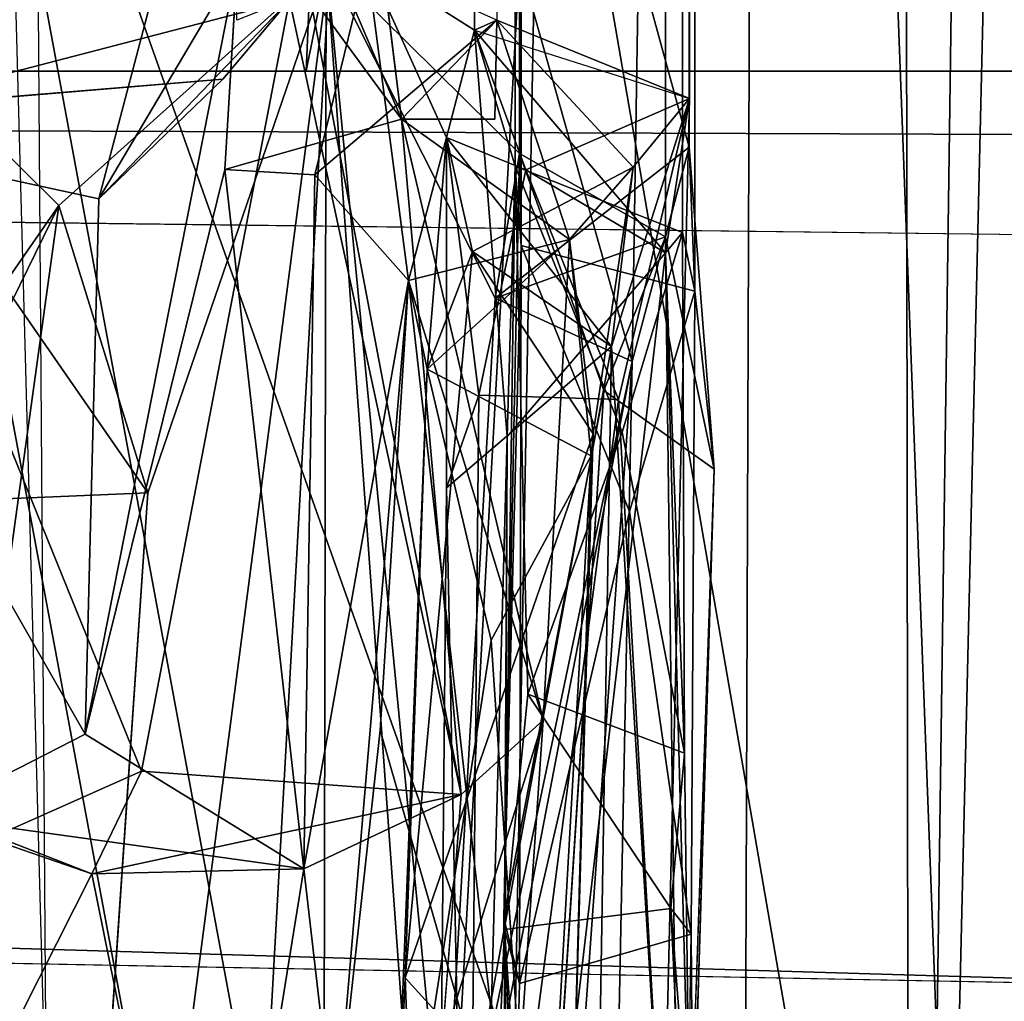
# Model space of a CAD drawing. Units: inches. Extents: x -2 to 255, y -6 to 48.
# Drawn here: x 18 to 19, y 23 to 24 of the extents above; entities that cross this region are included whole.
import ezdxf

# ---------------------------------------------------------------- set-up
doc = ezdxf.new("R2010")
doc.units = ezdxf.units.IN
doc.header["$MEASUREMENT"] = 0
for name, color, linetype in [('SEAT-BACK', 5, 'Continuous'), ('SEAT-BACKFABRIC', 5, 'Continuous'), ('SEAT-BASE', 5, 'Continuous'), ('SEAT-FABRICTRIM', 5, 'Continuous'), ('SEAT-FRAME', 5, 'Continuous')]:
    doc.layers.add(name, color=color, linetype=linetype)

# ---------------------------------------------------------------- blocks, each defined once
blk = doc.blocks.new('1mirra2_arms_adjlumbar_bfly_0t')
at = {"layer": 'SEAT-BACK'}
for points in [[(-6.48168, -0.18364, 20.90081), (-6.48168, 0.18364, 20.90081), (-6.48844, 0.15085, 21.08942), (-6.48844, -0.15085, 21.08942)], [(-6.4847, -0.10339, 20.45094), (-6.4847, 0.10339, 20.45094), (-6.48168, 0.18364, 20.90081), (-6.48168, -0.18364, 20.90081)], [(-6.49801, -0.16215, 21.44436), (-6.48844, -0.15085, 21.08942), (-6.48844, 0.15085, 21.08942), (-6.49801, 0.16215, 21.44436)], [(-6.49801, -0.16215, 21.44436), (-6.49801, 0.16215, 21.44436), (-6.48452, 0.07614, 21.62188), (-6.48452, -0.07614, 21.62188)], [(-6.57836, 0.15822, 20.85902), (-6.57836, -0.15822, 20.85902), (-6.58171, -0.11394, 21.11993), (-6.58171, 0.11394, 21.11993)], [(-6.57939, 0.10695, 20.5756), (-6.57939, -0.10695, 20.5756), (-6.57836, -0.15822, 20.85902), (-6.57836, 0.15822, 20.85902)], [(-6.60446, 0.03809, 21.49614), (-6.58171, 0.11394, 21.11993), (-6.58171, -0.11394, 21.11993), (-6.60446, -0.03809, 21.49614)], [(-6.68711, -0.00017, 20.16552), (-6.57939, -0.10695, 20.5756), (-6.57939, 0.10695, 20.5756), (-6.68711, -0.00017, 20.16552)], [(-6.51304, 0, 20.32192), (-6.4847, 0.10339, 20.45094), (-6.4847, -0.10339, 20.45094), (-6.51304, 0, 20.32192)], [(-6.48452, -0.07614, 21.62188), (-6.48452, 0.07614, 21.62188), (-6.59184, 0.03258, 23.12376), (-6.59184, -0.03258, 23.12376)], [(-6.60446, 0.03809, 21.49614), (-6.60446, -0.03809, 21.49614), (-6.6644, 0, 23.10871)], [(-6.69825, -0.0607, 24.01873), (-6.69825, -0.0607, 24.01873), (-6.6848, 0.00565, 23.97628), (-6.69633, -0.0177, 24.10444)], [(-6.6848, 0.00565, 23.97628), (-6.6848, 0.00565, 23.97628), (-6.69825, -0.0607, 24.01873), (-6.69633, -0.0177, 24.10444)], [(-6.69633, -0.0177, 24.10444), (-6.69633, -0.0177, 24.10444), (-6.64503, -0.08772, 23.7693), (-6.6848, 0.00565, 23.97628)], [(-6.65598, 0.00058, 23.85399), (-6.65598, 0.00058, 23.85399), (-6.6848, 0.00565, 23.97628), (-6.64503, -0.08772, 23.7693)], [(-6.68503, 0, 19.72206), (-6.68503, 0, 19.72206), (-6.83597, -0.13592, 19.25362), (-6.97273, -0.00028, 18.82658)], [(-6.68503, 0, 19.72206), (-6.68503, 0, 19.72206), (-6.85502, -1.30504, 19.53401), (-6.78632, -0.29596, 19.45932)], [(-6.85502, -1.30504, 19.53401), (-6.85502, -1.30504, 19.53401), (-6.68503, 0, 19.72206), (-6.72261, -0.67608, 19.8059)], [(-6.84296, -0.64374, 19.74846), (-6.84296, -0.64374, 19.74846), (-6.72261, -0.67608, 19.8059), (-6.84771, 0, 19.6959)], [(-6.84771, 0, 19.6959), (-6.84771, 0, 19.6959), (-6.72261, -0.67608, 19.8059), (-6.68503, 0, 19.72206)], [(-6.83597, -0.13592, 19.25362), (-6.83597, -0.13592, 19.25362), (-6.68503, 0, 19.72206), (-6.78632, -0.29596, 19.45932)], [(-6.69329, -0.11868, 23.19268), (-6.69329, -0.11868, 23.19268), (-6.6644, 0, 23.10871), (-6.64123, -0.17765, 22.711)], [(-6.6644, 0, 23.10871), (-6.6644, 0, 23.10871), (-6.69329, -0.11868, 23.19268), (-6.59184, -0.03258, 23.12376)], [(-6.60446, -0.03809, 21.49614), (-6.60446, -0.03809, 21.49614), (-6.61995, -0.09788, 22.08491), (-6.6644, 0, 23.10871)], [(-6.64123, -0.17765, 22.711), (-6.64123, -0.17765, 22.711), (-6.6644, 0, 23.10871), (-6.61995, -0.09788, 22.08491)], [(-6.59184, -0.03258, 23.12376), (-6.59184, -0.03258, 23.12376), (-6.6644, 0, 23.10871), (-6.60446, -0.03809, 21.49614)], [(-6.51649, -0.22281, 20.32112), (-6.51649, -0.22281, 20.32112), (-6.57934, -0.00023, 20.07924), (-6.51304, 0, 20.32192)], [(-6.4847, -0.10339, 20.45094), (-6.4847, -0.10339, 20.45094), (-6.51649, -0.22281, 20.32112), (-6.51304, 0, 20.32192)], [(-6.83597, -0.13592, 19.25362), (-6.83597, -0.13592, 19.25362), (-6.88726, -0.50566, 19.14603), (-6.97273, -0.00028, 18.82658)], [(-6.84296, -0.64374, 19.74846), (-6.84296, -0.64374, 19.74846), (-6.86056, -0.00149, 19.68171), (-6.93759, -0.91299, 19.61404)], [(-6.82131, -0.43042, 24.31969), (-6.82131, -0.43042, 24.31969), (-6.81373, -0.1321, 24.32517), (-6.7367, -0.0017, 23.84949)], [(-6.82131, -0.43042, 24.31969), (-6.82131, -0.43042, 24.31969), (-6.7367, -0.0017, 23.84949), (-6.7434, -0.11581, 23.75943)], [(-6.77904, -0.00005, 24.23986), (-6.77904, -0.00005, 24.23986), (-6.81373, -0.1321, 24.32517), (-6.7074, -0.02128, 24.2654)], [(-6.7367, -0.0017, 23.84949), (-6.7367, -0.0017, 23.84949), (-6.81373, -0.1321, 24.32517), (-6.77904, -0.00005, 24.23986)], [(-6.73744, -0.00051, 23.85004), (-6.65598, -0.00058, 23.85399), (-6.7368, -0.03261, 23.844)], [(-6.61855, -0.70864, 20.0758), (-6.61855, -0.70864, 20.0758), (-6.68821, -0.60585, 20.19496), (-6.68711, -0.00017, 20.16552)], [(-6.68821, -0.60585, 20.19496), (-6.68821, -0.60585, 20.19496), (-6.62864, -0.80854, 20.35487), (-6.68711, -0.00017, 20.16552)], [(-6.68711, -0.00017, 20.16552), (-6.68711, -0.00017, 20.16552), (-6.62864, -0.80854, 20.35487), (-6.59282, -0.18755, 20.3694)], [(-6.57939, -0.10695, 20.5756), (-6.57939, -0.10695, 20.5756), (-6.68711, -0.00017, 20.16552), (-6.59282, -0.18755, 20.3694)], [(-6.68711, -0.00017, 20.16552), (-6.68711, -0.00017, 20.16552), (-6.57934, -0.00023, 20.07924), (-6.61855, -0.70864, 20.0758)], [(-6.57934, -0.00023, 20.07924), (-6.57934, -0.00023, 20.07924), (-6.51649, -0.22281, 20.32112), (-6.61855, -0.70864, 20.0758)], [(-6.7074, -0.02128, 24.2654), (-6.7074, -0.02128, 24.2654), (-6.93971, -0.08184, 26.04789), (-6.78999, -0.45117, 25.08779)], [(-6.7074, -0.02128, 24.2654), (-6.7074, -0.02128, 24.2654), (-6.74451, -0.06548, 24.33319), (-6.93971, -0.08184, 26.04789)], [(-6.7074, -0.02128, 24.2654), (-6.7074, -0.02128, 24.2654), (-6.81373, -0.1321, 24.32517), (-6.74451, -0.06548, 24.33319)], [(-6.7074, -0.02128, 24.2654), (-6.7074, -0.02128, 24.2654), (-6.78999, -0.45117, 25.08779), (-6.61176, -0.4641, 23.52488)], [(-6.69633, -0.0177, 24.10444), (-6.69633, -0.0177, 24.10444), (-6.7074, -0.02128, 24.2654), (-6.61176, -0.4641, 23.52488)], [(-6.61176, -0.4641, 23.52488), (-6.61176, -0.4641, 23.52488), (-6.64503, -0.08772, 23.7693), (-6.69633, -0.0177, 24.10444)], [(-6.64503, -0.08772, 23.7693), (-6.64503, -0.08772, 23.7693), (-6.55145, -0.15488, 22.70095), (-6.59184, -0.03258, 23.12376)], [(-6.64503, -0.08772, 23.7693), (-6.64503, -0.08772, 23.7693), (-6.59184, -0.03258, 23.12376), (-6.59306, -0.08776, 23.20093)], [(-6.64503, -0.08772, 23.7693), (-6.64503, -0.08772, 23.7693), (-6.59306, -0.08776, 23.20093), (-6.59184, -0.03258, 23.12376)], [(-6.59184, -0.03258, 23.12376), (-6.59184, -0.03258, 23.12376), (-6.60446, -0.03809, 21.49614), (-6.48452, -0.07614, 21.62188)], [(-6.59184, -0.03258, 23.12376), (-6.59184, -0.03258, 23.12376), (-6.51591, -0.11457, 22.15188), (-6.48452, -0.07614, 21.62188)], [(-6.55145, -0.15488, 22.70095), (-6.55145, -0.15488, 22.70095), (-6.51591, -0.11457, 22.15188), (-6.59184, -0.03258, 23.12376)], [(-6.61995, -0.09788, 22.08491), (-6.61995, -0.09788, 22.08491), (-6.60446, -0.03809, 21.49614), (-6.57571, -0.11603, 21.59086)], [(-6.60446, -0.03809, 21.49614), (-6.60446, -0.03809, 21.49614), (-6.58171, -0.11394, 21.11993), (-6.58622, -0.26452, 21.3775)], [(-6.58622, -0.26452, 21.3775), (-6.58622, -0.26452, 21.3775), (-6.49801, -0.16215, 21.44436), (-6.60446, -0.03809, 21.49614)], [(-6.49801, -0.16215, 21.44436), (-6.49801, -0.16215, 21.44436), (-6.57571, -0.11603, 21.59086), (-6.60446, -0.03809, 21.49614)], [(-6.74451, -0.06548, 24.33319), (-6.74451, -0.06548, 24.33319), (-7.0173, -0.08787, 25.97461), (-6.93971, -0.08184, 26.04789)], [(-7.0173, -0.08787, 25.97461), (-7.0173, -0.08787, 25.97461), (-6.74451, -0.06548, 24.33319), (-6.81373, -0.1321, 24.32517)], [(-6.57571, -0.11603, 21.59086), (-6.57571, -0.11603, 21.59086), (-6.48452, -0.07614, 21.62188), (-6.52419, -0.24398, 21.69147)], [(-6.57571, -0.11603, 21.59086), (-6.57571, -0.11603, 21.59086), (-6.49801, -0.16215, 21.44436), (-6.48452, -0.07614, 21.62188)], [(-6.49925, -0.68563, 21.78526), (-6.49925, -0.68563, 21.78526), (-6.48452, -0.07614, 21.62188), (-6.52808, -0.21435, 22.02129)], [(-6.48452, -0.07614, 21.62188), (-6.48452, -0.07614, 21.62188), (-6.51591, -0.11457, 22.15188), (-6.52808, -0.21435, 22.02129)], [(-6.52419, -0.24398, 21.69147), (-6.52419, -0.24398, 21.69147), (-6.48452, -0.07614, 21.62188), (-6.49925, -0.68563, 21.78526)], [(-6.87153, -0.4874, 25.51657), (-6.87153, -0.4874, 25.51657), (-6.78999, -0.45117, 25.08779), (-6.93971, -0.08184, 26.04789)], [(-6.64503, -0.08772, 23.7693), (-6.64503, -0.08772, 23.7693), (-6.56617, -0.42263, 22.82262), (-6.55145, -0.15488, 22.70095)], [(-6.61176, -0.4641, 23.52488), (-6.61176, -0.4641, 23.52488), (-6.56617, -0.42263, 22.82262), (-6.64503, -0.08772, 23.7693)], [(-6.91071, -0.47624, 25.15415), (-6.91071, -0.47624, 25.15415), (-7.0173, -0.08787, 25.97461), (-6.82131, -0.43042, 24.31969)], [(-7.0173, -0.08787, 25.97461), (-7.0173, -0.08787, 25.97461), (-6.81373, -0.1321, 24.32517), (-6.82131, -0.43042, 24.31969)], [(-6.64123, -0.17765, 22.711), (-6.64123, -0.17765, 22.711), (-6.61995, -0.09788, 22.08491), (-6.63068, -0.2271, 22.55846)], [(-6.60552, -0.16147, 22.22458), (-6.60552, -0.16147, 22.22458), (-6.63068, -0.2271, 22.55846), (-6.61995, -0.09788, 22.08491)], [(-6.60189, -0.24158, 21.7363), (-6.60189, -0.24158, 21.7363), (-6.62004, -0.29311, 21.94151), (-6.61995, -0.09788, 22.08491)], [(-6.62004, -0.29311, 21.94151), (-6.62004, -0.29311, 21.94151), (-6.52808, -0.21435, 22.02129), (-6.61995, -0.09788, 22.08491)], [(-6.61995, -0.09788, 22.08491), (-6.61995, -0.09788, 22.08491), (-6.57571, -0.11603, 21.59086), (-6.60189, -0.24158, 21.7363)], [(-6.61995, -0.09788, 22.08491), (-6.61995, -0.09788, 22.08491), (-6.52808, -0.21435, 22.02129), (-6.60552, -0.16147, 22.22458)], [(-6.51649, -0.22281, 20.32112), (-6.51649, -0.22281, 20.32112), (-6.4847, -0.10339, 20.45094), (-6.59282, -0.18755, 20.3694)], [(-6.49794, -0.15333, 20.55373), (-6.49794, -0.15333, 20.55373), (-6.59282, -0.18755, 20.3694), (-6.4847, -0.10339, 20.45094)], [(-6.47084, -0.28281, 20.63702), (-6.47084, -0.28281, 20.63702), (-6.49794, -0.15333, 20.55373), (-6.4847, -0.10339, 20.45094)], [(-6.4847, -0.10339, 20.45094), (-6.4847, -0.10339, 20.45094), (-6.48168, -0.18364, 20.90081), (-6.47084, -0.28281, 20.63702)], [(-6.49794, -0.15333, 20.55373), (-6.49794, -0.15333, 20.55373), (-6.57939, -0.10695, 20.5756), (-6.59282, -0.18755, 20.3694)], [(-6.57836, -0.15822, 20.85902), (-6.57836, -0.15822, 20.85902), (-6.57939, -0.10695, 20.5756), (-6.58803, -0.5328, 20.70236)], [(-6.53233, -0.23902, 20.61138), (-6.53233, -0.23902, 20.61138), (-6.58803, -0.5328, 20.70236), (-6.57939, -0.10695, 20.5756)], [(-6.57939, -0.10695, 20.5756), (-6.57939, -0.10695, 20.5756), (-6.49794, -0.15333, 20.55373), (-6.53233, -0.23902, 20.61138)], [(-6.51591, -0.11457, 22.15188), (-6.51591, -0.11457, 22.15188), (-6.53818, -0.26307, 22.28732), (-6.60552, -0.16147, 22.22458)], [(-6.52808, -0.21435, 22.02129), (-6.52808, -0.21435, 22.02129), (-6.51591, -0.11457, 22.15188), (-6.60552, -0.16147, 22.22458)], [(-6.58171, -0.11394, 21.11993), (-6.58171, -0.11394, 21.11993), (-6.58773, -0.53929, 21.16133), (-6.58622, -0.26452, 21.3775)], [(-6.58773, -0.53929, 21.16133), (-6.58773, -0.53929, 21.16133), (-6.58171, -0.11394, 21.11993), (-6.57475, -0.40821, 21.17838)], [(-6.58171, -0.11394, 21.11993), (-6.58171, -0.11394, 21.11993), (-6.52209, -0.26221, 21.13651), (-6.57475, -0.40821, 21.17838)], [(-6.48844, -0.15085, 21.08942), (-6.48844, -0.15085, 21.08942), (-6.52209, -0.26221, 21.13651), (-6.58171, -0.11394, 21.11993)], [(-6.55145, -0.15488, 22.70095), (-6.55145, -0.15488, 22.70095), (-6.53818, -0.26307, 22.28732), (-6.51591, -0.11457, 22.15188)], [(-6.82131, -0.43042, 24.31969), (-6.82131, -0.43042, 24.31969), (-6.7434, -0.11581, 23.75943), (-6.69941, -0.50553, 23.46152)], [(-6.69329, -0.11868, 23.19268), (-6.69329, -0.11868, 23.19268), (-6.69941, -0.50553, 23.46152), (-6.7434, -0.11581, 23.75943)], [(-6.64123, -0.17765, 22.711), (-6.64123, -0.17765, 22.711), (-6.69941, -0.50553, 23.46152), (-6.69329, -0.11868, 23.19268)], [(-6.57571, -0.11603, 21.59086), (-6.57571, -0.11603, 21.59086), (-6.52419, -0.24398, 21.69147), (-6.60189, -0.24158, 21.7363)], [(-6.90568, -0.27773, 19.19861), (-6.90568, -0.27773, 19.19861), (-6.88726, -0.50566, 19.14603), (-6.83597, -0.13592, 19.25362)], [(-6.83597, -0.13592, 19.25362), (-6.83597, -0.13592, 19.25362), (-6.86668, -0.18008, 19.28485), (-6.90568, -0.27773, 19.19861)], [(-6.78632, -0.29596, 19.45932), (-6.78632, -0.29596, 19.45932), (-6.86668, -0.18008, 19.28485), (-6.83597, -0.13592, 19.25362)], [(-6.49794, -0.15333, 20.55373), (-6.49794, -0.15333, 20.55373), (-6.47084, -0.28281, 20.63702), (-6.53233, -0.23902, 20.61138)], [(-6.52209, -0.26221, 21.13651), (-6.52209, -0.26221, 21.13651), (-6.48844, -0.15085, 21.08942), (-6.48736, -0.44114, 21.16585)], [(-6.49801, -0.16215, 21.44436), (-6.49801, -0.16215, 21.44436), (-6.48736, -0.44114, 21.16585), (-6.48844, -0.15085, 21.08942)], [(-6.63068, -0.2271, 22.55846), (-6.63068, -0.2271, 22.55846), (-6.55145, -0.15488, 22.70095), (-6.64123, -0.17765, 22.711)], [(-6.64123, -0.17765, 22.711), (-6.64123, -0.17765, 22.711), (-6.55145, -0.15488, 22.70095), (-6.56617, -0.42263, 22.82262)], [(-6.53938, -0.27543, 22.54448), (-6.53938, -0.27543, 22.54448), (-6.55145, -0.15488, 22.70095), (-6.63068, -0.2271, 22.55846)], [(-6.58803, -0.5328, 20.70236), (-6.58803, -0.5328, 20.70236), (-6.57928, -0.56945, 20.88507), (-6.57836, -0.15822, 20.85902)], [(-6.57928, -0.56945, 20.88507), (-6.57928, -0.56945, 20.88507), (-6.51794, -0.30642, 20.88402), (-6.57836, -0.15822, 20.85902)], [(-6.57836, -0.15822, 20.85902), (-6.57836, -0.15822, 20.85902), (-6.51794, -0.30642, 20.88402), (-6.48168, -0.18364, 20.90081)], [(-6.53938, -0.27543, 22.54448), (-6.53938, -0.27543, 22.54448), (-6.53818, -0.26307, 22.28732), (-6.55145, -0.15488, 22.70095)], [(-6.63068, -0.2271, 22.55846), (-6.63068, -0.2271, 22.55846), (-6.60552, -0.16147, 22.22458), (-6.64299, -0.56626, 22.37108)], [(-6.60552, -0.16147, 22.22458), (-6.60552, -0.16147, 22.22458), (-6.53818, -0.26307, 22.28732), (-6.64299, -0.56626, 22.37108)], [(-6.58622, -0.26452, 21.3775), (-6.58622, -0.26452, 21.3775), (-6.58875, -0.93949, 21.47283), (-6.49801, -0.16215, 21.44436)], [(-6.48806, -0.94022, 21.47652), (-6.48806, -0.94022, 21.47652), (-6.49801, -0.16215, 21.44436), (-6.58875, -0.93949, 21.47283)], [(-6.4846, -0.66038, 21.4427), (-6.4846, -0.66038, 21.4427), (-6.48736, -0.44114, 21.16585), (-6.49801, -0.16215, 21.44436)], [(-6.4846, -0.66038, 21.4427), (-6.4846, -0.66038, 21.4427), (-6.49801, -0.16215, 21.44436), (-6.48806, -0.94022, 21.47652)], [(-6.69941, -0.50553, 23.46152), (-6.69941, -0.50553, 23.46152), (-6.64123, -0.17765, 22.711), (-6.68192, -0.65698, 22.97523)], [(-6.6569, -0.42827, 22.84002), (-6.6569, -0.42827, 22.84002), (-6.68192, -0.65698, 22.97523), (-6.64123, -0.17765, 22.711)], [(-6.6569, -0.42827, 22.84002), (-6.6569, -0.42827, 22.84002), (-6.64123, -0.17765, 22.711), (-6.58394, -0.68332, 22.93741)], [(-6.64123, -0.17765, 22.711), (-6.64123, -0.17765, 22.711), (-6.56617, -0.42263, 22.82262), (-6.58394, -0.68332, 22.93741)], [(-6.51794, -0.30642, 20.88402), (-6.51794, -0.30642, 20.88402), (-6.48374, -0.54203, 20.93293), (-6.48168, -0.18364, 20.90081)], [(-6.62864, -0.80854, 20.35487), (-6.62864, -0.80854, 20.35487), (-6.51649, -0.22281, 20.32112), (-6.59282, -0.18755, 20.3694)], [(-6.62004, -0.29311, 21.94151), (-6.62004, -0.29311, 21.94151), (-6.62413, -0.73616, 22.04735), (-6.52808, -0.21435, 22.02129)], [(-6.62413, -0.73616, 22.04735), (-6.62413, -0.73616, 22.04735), (-6.53564, -0.67056, 22.05945), (-6.52808, -0.21435, 22.02129)], [(-6.49925, -0.68563, 21.78526), (-6.49925, -0.68563, 21.78526), (-6.52808, -0.21435, 22.02129), (-6.53564, -0.67056, 22.05945)], [(-6.53036, -0.91035, 20.39713), (-6.53036, -0.91035, 20.39713), (-6.51649, -0.22281, 20.32112), (-6.62864, -0.80854, 20.35487)], [(-6.57043, -0.97512, 20.25275), (-6.57043, -0.97512, 20.25275), (-6.61855, -0.70864, 20.0758), (-6.51649, -0.22281, 20.32112)], [(-6.57043, -0.97512, 20.25275), (-6.57043, -0.97512, 20.25275), (-6.51649, -0.22281, 20.32112), (-6.53036, -0.91035, 20.39713)], [(-6.64299, -0.56626, 22.37108), (-6.64299, -0.56626, 22.37108), (-6.65079, -0.73914, 22.71095), (-6.63068, -0.2271, 22.55846)], [(-6.65079, -0.73914, 22.71095), (-6.65079, -0.73914, 22.71095), (-6.595, -0.37809, 22.60701), (-6.63068, -0.2271, 22.55846)], [(-6.595, -0.37809, 22.60701), (-6.595, -0.37809, 22.60701), (-6.53938, -0.27543, 22.54448), (-6.63068, -0.2271, 22.55846)], [(-6.57308, -0.87057, 20.62753), (-6.57308, -0.87057, 20.62753), (-6.58803, -0.5328, 20.70236), (-6.53233, -0.23902, 20.61138)], [(-6.60189, -0.24158, 21.7363), (-6.60189, -0.24158, 21.7363), (-6.60806, -0.88339, 21.8353), (-6.62004, -0.29311, 21.94151)], [(-6.60806, -0.88339, 21.8353), (-6.60806, -0.88339, 21.8353), (-6.60189, -0.24158, 21.7363), (-6.52419, -0.24398, 21.69147)], [(-6.60806, -0.88339, 21.8353), (-6.60806, -0.88339, 21.8353), (-6.52419, -0.24398, 21.69147), (-6.49925, -0.68563, 21.78526)], [(-6.55023, -0.66844, 22.31626), (-6.55023, -0.66844, 22.31626), (-6.64299, -0.56626, 22.37108), (-6.53818, -0.26307, 22.28732)], [(-6.57475, -0.40821, 21.17838), (-6.57475, -0.40821, 21.17838), (-6.52209, -0.26221, 21.13651), (-6.48736, -0.44114, 21.16585)], [(-6.53938, -0.27543, 22.54448), (-6.53938, -0.27543, 22.54448), (-6.55023, -0.66844, 22.31626), (-6.53818, -0.26307, 22.28732)], [(-6.58924, -0.93961, 21.47217), (-6.58924, -0.93961, 21.47217), (-6.58622, -0.26452, 21.3775), (-6.60503, -0.94861, 21.43697)], [(-6.58773, -0.53929, 21.16133), (-6.58773, -0.53929, 21.16133), (-6.60503, -0.94861, 21.43697), (-6.58622, -0.26452, 21.3775)], [(-6.53938, -0.27543, 22.54448), (-6.53938, -0.27543, 22.54448), (-6.595, -0.37809, 22.60701), (-6.56794, -0.78097, 22.82633)], [(-6.55023, -0.66844, 22.31626), (-6.55023, -0.66844, 22.31626), (-6.53938, -0.27543, 22.54448), (-6.56794, -0.78097, 22.82633)], [(-6.47084, -0.28281, 20.63702), (-6.47084, -0.28281, 20.63702), (-6.48878, -0.8731, 20.952), (-6.49209, -0.89438, 20.62971)], [(-6.60806, -0.88339, 21.8353), (-6.60806, -0.88339, 21.8353), (-6.62413, -0.73616, 22.04735), (-6.62004, -0.29311, 21.94151)], [(-6.57928, -0.56945, 20.88507), (-6.57928, -0.56945, 20.88507), (-6.48374, -0.54203, 20.93293), (-6.51794, -0.30642, 20.88402)], [(-6.56794, -0.78097, 22.82633), (-6.56794, -0.78097, 22.82633), (-6.595, -0.37809, 22.60701), (-6.65079, -0.73914, 22.71095)], [(-6.58773, -0.53929, 21.16133), (-6.58773, -0.53929, 21.16133), (-6.57475, -0.40821, 21.17838), (-6.49499, -0.52766, 21.09783)], [(-6.49499, -0.52766, 21.09783), (-6.49499, -0.52766, 21.09783), (-6.57475, -0.40821, 21.17838), (-6.48736, -0.44114, 21.16585)], [(-6.62275, -0.60522, 23.45344), (-6.62275, -0.60522, 23.45344), (-6.58394, -0.68332, 22.93741), (-6.56617, -0.42263, 22.82262)], [(-6.61176, -0.4641, 23.52488), (-6.61176, -0.4641, 23.52488), (-6.62275, -0.60522, 23.45344), (-6.56617, -0.42263, 22.82262)], [(-6.69941, -0.50553, 23.46152), (-6.69941, -0.50553, 23.46152), (-6.91071, -0.47624, 25.15415), (-6.82131, -0.43042, 24.31969)], [(-6.6569, -0.42827, 22.84002), (-6.6569, -0.42827, 22.84002), (-6.58394, -0.68332, 22.93741), (-6.68192, -0.65698, 22.97523)], [(-6.48736, -0.44114, 21.16585), (-6.48736, -0.44114, 21.16585), (-6.4846, -0.66038, 21.4427), (-6.49499, -0.52766, 21.09783)], [(-6.8175, -0.50825, 25.15137), (-6.8175, -0.50825, 25.15137), (-6.78999, -0.45117, 25.08779), (-6.87153, -0.4874, 25.51657)], [(-6.8175, -0.50825, 25.15137), (-6.8175, -0.50825, 25.15137), (-6.61176, -0.4641, 23.52488), (-6.78999, -0.45117, 25.08779)], [(-6.8175, -0.50825, 25.15137), (-6.8175, -0.50825, 25.15137), (-6.69941, -0.50553, 23.46152), (-6.61176, -0.4641, 23.52488)], [(-6.8175, -0.50825, 25.15137), (-6.8175, -0.50825, 25.15137), (-6.91071, -0.47624, 25.15415), (-6.69941, -0.50553, 23.46152)], [(-6.8664, -0.60513, 25.51053), (-6.8664, -0.60513, 25.51053), (-6.8175, -0.50825, 25.15137), (-6.87153, -0.4874, 25.51657)], [(-6.8175, -0.50825, 25.15137), (-6.8175, -0.50825, 25.15137), (-6.8664, -0.60513, 25.51053), (-6.7892, -0.64884, 25.08952)], [(-6.69941, -0.50553, 23.46152), (-6.69941, -0.50553, 23.46152), (-6.68192, -0.65698, 22.97523), (-6.71555, -0.60573, 23.41629)], [(-6.4846, -0.66038, 21.4427), (-6.4846, -0.66038, 21.4427), (-6.48168, -0.80927, 21.15225), (-6.49499, -0.52766, 21.09783)], [(-6.48168, -0.80927, 21.15225), (-6.48168, -0.80927, 21.15225), (-6.48374, -0.54203, 20.93293), (-6.49499, -0.52766, 21.09783)], [(-6.57928, -0.56945, 20.88507), (-6.57928, -0.56945, 20.88507), (-6.58803, -0.5328, 20.70236), (-6.58458, -0.77755, 21.00422)], [(-6.60503, -0.94861, 21.43697), (-6.60503, -0.94861, 21.43697), (-6.58773, -0.53929, 21.16133), (-6.56734, -0.83338, 21.15394)], [(-6.57928, -0.56945, 20.88507), (-6.57928, -0.56945, 20.88507), (-6.58458, -0.77755, 21.00422), (-6.58773, -0.53929, 21.16133)], [(-6.58458, -0.77755, 21.00422), (-6.58458, -0.77755, 21.00422), (-6.56734, -0.83338, 21.15394), (-6.58773, -0.53929, 21.16133)], [(-6.48878, -0.8731, 20.952), (-6.48878, -0.8731, 20.952), (-6.48374, -0.54203, 20.93293), (-6.48168, -0.80927, 21.15225)], [(-6.65079, -0.73914, 22.71095), (-6.65079, -0.73914, 22.71095), (-6.64299, -0.56626, 22.37108), (-6.63406, -0.79731, 22.25943)], [(-6.64299, -0.56626, 22.37108), (-6.64299, -0.56626, 22.37108), (-6.55023, -0.66844, 22.31626), (-6.63406, -0.79731, 22.25943)]]:
    blk.add_3dface(points, dxfattribs=at)
for points, invisible_edges in [([(-6.64503, -0.08772, 23.7693), (-6.64503, -0.08772, 23.7693), (-6.7367, -0.0017, 23.84949), (-6.65598, 0.00058, 23.85399)], 2), ([(-6.7367, -0.0017, 23.84949), (-6.7367, -0.0017, 23.84949), (-6.64503, -0.08772, 23.7693), (-6.7434, -0.11581, 23.75943)], 2), ([(-6.59184, -0.03258, 23.12376), (-6.59184, -0.03258, 23.12376), (-6.69329, -0.11868, 23.19268), (-6.64503, -0.08772, 23.7693)], 4), ([(-6.7434, -0.11581, 23.75943), (-6.7434, -0.11581, 23.75943), (-6.64503, -0.08772, 23.7693), (-6.69329, -0.11868, 23.19268)], 4), ([(-6.86668, -0.18008, 19.28485), (-6.86668, -0.18008, 19.28485), (-6.78632, -0.29596, 19.45932), (-6.957, -0.10837, 19.38623)], 4), ([(-6.957, -0.10837, 19.38623), (-6.957, -0.10837, 19.38623), (-6.78632, -0.29596, 19.45932), (-6.90613, -0.30114, 19.56723)], 2), ([(-6.57836, -0.15822, 20.85902), (-6.57836, -0.15822, 20.85902), (-6.48168, -0.18364, 20.90081), (-6.58171, -0.11394, 21.11993)], 4), ([(-6.48168, -0.18364, 20.90081), (-6.48168, -0.18364, 20.90081), (-6.48844, -0.15085, 21.08942), (-6.58171, -0.11394, 21.11993)], 9), ([(-6.47084, -0.28281, 20.63702), (-6.47084, -0.28281, 20.63702), (-6.48168, -0.18364, 20.90081), (-6.48374, -0.54203, 20.93293)], 9), ([(-6.57308, -0.87057, 20.62753), (-6.57308, -0.87057, 20.62753), (-6.53233, -0.23902, 20.61138), (-6.47084, -0.28281, 20.63702)], 9), ([(-6.57308, -0.87057, 20.62753), (-6.57308, -0.87057, 20.62753), (-6.47084, -0.28281, 20.63702), (-6.49209, -0.89438, 20.62971)], 2), ([(-6.48878, -0.8731, 20.952), (-6.48878, -0.8731, 20.952), (-6.47084, -0.28281, 20.63702), (-6.48374, -0.54203, 20.93293)], 4), ([(-6.95588, -1.26876, 19.64126), (-6.95588, -1.26876, 19.64126), (-6.78632, -0.29596, 19.45932), (-6.85502, -1.30504, 19.53401)], 2), ([(-6.90613, -0.30114, 19.56723), (-6.90613, -0.30114, 19.56723), (-6.78632, -0.29596, 19.45932), (-6.95588, -1.26876, 19.64126)], 4), ([(-6.62275, -0.60522, 23.45344), (-6.62275, -0.60522, 23.45344), (-6.61176, -0.4641, 23.52488), (-6.69941, -0.50553, 23.46152)], 9), ([(-6.91071, -0.47624, 25.15415), (-6.91071, -0.47624, 25.15415), (-6.8175, -0.50825, 25.15137), (-6.88483, -0.60594, 25.12695)], 4), ([(-6.8175, -0.50825, 25.15137), (-6.8175, -0.50825, 25.15137), (-6.7892, -0.64884, 25.08952), (-6.88483, -0.60594, 25.12695)], 9), ([(-6.71555, -0.60573, 23.41629), (-6.71555, -0.60573, 23.41629), (-6.62275, -0.60522, 23.45344), (-6.69941, -0.50553, 23.46152)], 4), ([(-6.49499, -0.52766, 21.09783), (-6.49499, -0.52766, 21.09783), (-6.57928, -0.56945, 20.88507), (-6.58773, -0.53929, 21.16133)], 2), ([(-6.48374, -0.54203, 20.93293), (-6.48374, -0.54203, 20.93293), (-6.57928, -0.56945, 20.88507), (-6.49499, -0.52766, 21.09783)], 4), ([(-6.57308, -0.87057, 20.62753), (-6.57308, -0.87057, 20.62753), (-6.58427, -0.974, 20.89291), (-6.58803, -0.5328, 20.70236)], 4), ([(-6.58427, -0.974, 20.89291), (-6.58427, -0.974, 20.89291), (-6.58458, -0.77755, 21.00422), (-6.58803, -0.5328, 20.70236)], 9)]:
    blk.add_3dface(points, dxfattribs=dict(at, invisible_edges=invisible_edges))
at = {"layer": 'SEAT-BACKFABRIC'}
for points in [[(-7.0353, 0, 18.25252), (-6.90955, 0, 18.64717), (-6.75736, -0.81598, 19.29775), (-6.95077, -0.76901, 18.69602)], [(-6.57096, 0, 24.3922), (-6.90084, 0, 26.54497), (-6.92091, -1.07359, 26.70864), (-6.59004, -1.05164, 24.5591)], [(-6.80068, -0.00099, 18.99389), (-6.51789, -0.79848, 20.03925), (-6.75736, -0.81598, 19.29775), (-6.90955, 0, 18.64717)], [(-6.53209, 0, 19.87829), (-6.36936, -0.94365, 20.60839), (-6.51789, -0.79848, 20.03925), (-6.80068, -0.00099, 18.99389)], [(-6.57096, 0, 24.3922), (-6.59004, -1.05164, 24.5591), (-6.45463, -0.98421, 23.26997), (-6.45106, 0, 23.25584)], [(-6.53209, 0, 19.87829), (-6.3694, 0, 20.46427), (-6.33275, -0.96902, 21.06664), (-6.36936, -0.94365, 20.60839)], [(-6.36376, 0, 22.04257), (-6.45106, 0, 23.25584), (-6.45463, -0.98421, 23.26997), (-6.36237, -1.03171, 21.9216)], [(-6.32045, 0, 20.79717), (-6.34201, -0.91669, 21.37866), (-6.33275, -0.96902, 21.06664), (-6.3694, 0, 20.46427)], [(-6.36376, 0, 22.04257), (-6.36237, -1.03171, 21.9216), (-6.35271, -1.0304, 21.68619), (-6.33839, 0, 21.49353)], [(-6.32045, 0, 20.79717), (-6.33839, 0, 21.49353), (-6.35271, -1.0304, 21.68619), (-6.34201, -0.91669, 21.37866)]]:
    blk.add_3dface(points, dxfattribs=at)
at = {"layer": 'SEAT-BASE'}
for points in [[(-1.69647, 0, 8.22129), (-12.5, 0, 4.76389), (-12.50001, -0.38169, 4.72382), (-1.69647, -0.70398, 8.17349)], [(-1.69647, 0, 8.22129), (-12.5, 0, 4.76389), (-12.50001, -0.38169, 4.72382), (-1.69647, -0.70398, 8.17349)], [(-2.0516, -0.06091, 5.25039), (-11.50368, -0.06091, 3.64621), (-11.49476, 0, 3.59377), (-2.04269, 0, 5.19795)], [(-2.0516, -0.06091, 5.25039), (-11.50368, -0.06091, 3.64621), (-11.49476, 0, 3.59377), (-2.04269, 0, 5.19795)], [(-1.69647, -0.70398, 8.17349), (-12.50001, -0.38169, 4.72382), (-12.47747, -0.44496, 4.64772), (-1.68033, -0.77231, 8.09874)], [(-1.69647, -0.70398, 8.17349), (-12.50001, -0.38169, 4.72382), (-12.47747, -0.44496, 4.64772), (-1.68033, -0.77231, 8.09874)], [(-1.67827, -0.75119, 7.98557), (-1.68033, -0.77231, 8.09874), (-12.47747, -0.44496, 4.64772), (-11.78864, -0.46442, 4.82378)], [(-1.67827, -0.75119, 7.98557), (-1.68033, -0.77231, 8.09874), (-12.47747, -0.44496, 4.64772), (-11.78864, -0.46442, 4.82378)], [(-1.67827, -0.75119, 7.98557), (-1.69858, -0.65673, 7.91404), (-11.78864, -0.46442, 4.82378), (-1.67827, -0.75119, 7.98557)], [(-1.67827, -0.75119, 7.98557), (-1.69858, -0.65673, 7.91404), (-11.78864, -0.46442, 4.82378), (-1.67827, -0.75119, 7.98557)]]:
    blk.add_3dface(points, dxfattribs=at)
for points, invisible_edges in [([(-11.50368, -0.06091, 3.64621), (-2.0516, -0.06091, 5.25039), (-2.00519, -0.11234, 6.75194), (-11.77602, -0.07597, 4.03736)], 10), ([(-11.50368, -0.06091, 3.64621), (-2.0516, -0.06091, 5.25039), (-2.00519, -0.11234, 6.75194), (-11.77602, -0.07597, 4.03736)], 10), ([(-1.90861, -0.20576, 7.41743), (-11.76925, -0.08521, 4.28689), (-11.77602, -0.07597, 4.03736), (-2.00519, -0.11234, 6.75194)], 8), ([(-1.90861, -0.20576, 7.41743), (-11.76925, -0.08521, 4.28689), (-11.77602, -0.07597, 4.03736), (-2.00519, -0.11234, 6.75194)], 8), ([(-11.76933, -0.08512, 4.28523), (-1.90861, -0.20576, 7.41743), (-1.69858, -0.65673, 7.91404), (-11.78864, -0.46442, 4.82378)], 10), ([(-11.76933, -0.08512, 4.28523), (-1.90861, -0.20576, 7.41743), (-1.69858, -0.65673, 7.91404), (-11.78864, -0.46442, 4.82378)], 10)]:
    blk.add_3dface(points, dxfattribs=dict(at, invisible_edges=invisible_edges))
at = {"layer": 'SEAT-FABRICTRIM'}
blk.add_3dface([(-5.91821, -0.00079, 17.75127), (-5.9662, 0, 17.61322), (-6.35405, -3.01994, 17.63201), (-6.2979, -3.01462, 17.76959)], dxfattribs=at)
at = {"layer": 'SEAT-FRAME'}
blk.add_3dface([(-6.08345, -2.18636, 17.15088), (-6.35405, -3.01994, 17.63201), (-5.9662, 0, 17.61322), (-5.83309, 0, 17.13369)], dxfattribs=at)

msp = doc.modelspace()

# ---------------------------------------------------------------- block references
msp.add_blockref('1mirra2_arms_adjlumbar_bfly_0t', (25.01477, 24.00733))

doc.saveas('drawing.dxf')
